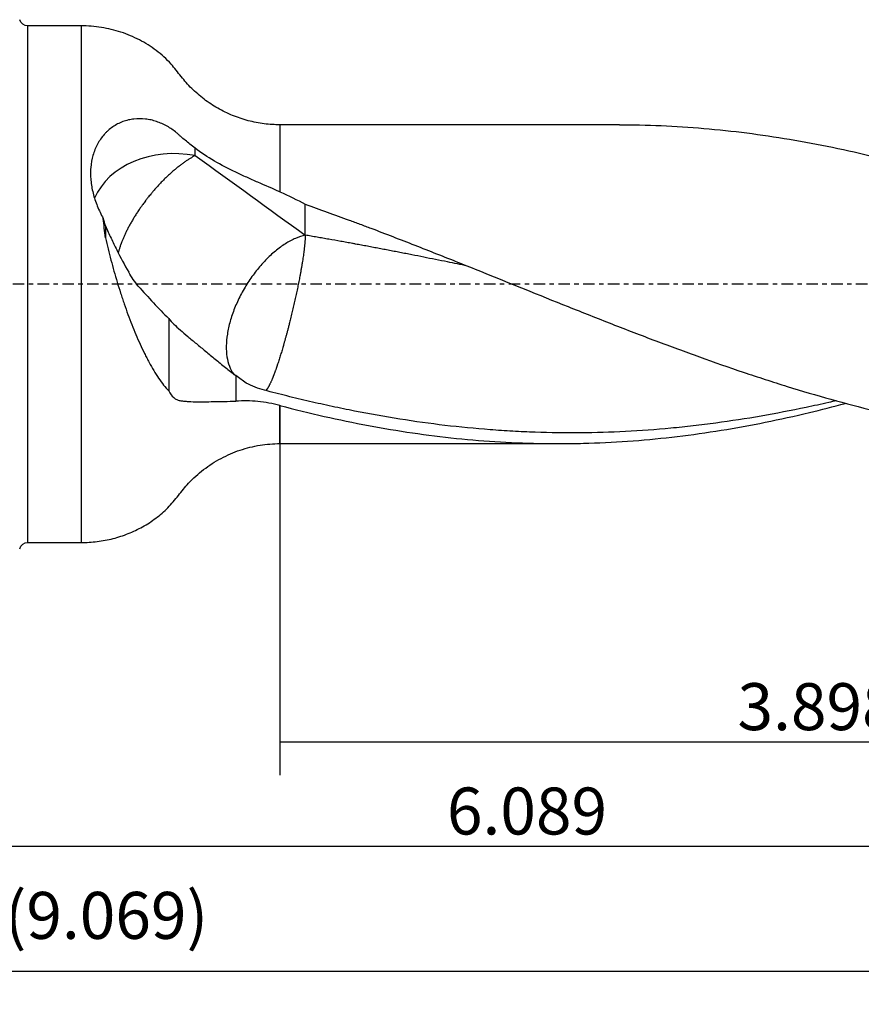
# Model space of a CAD drawing. Units: millimetres. Extents: x -103 to 185, y -81 to 27.
# Drawn here: x 31 to 111, y -69 to 25 of the extents above; entities that cross this region are included whole.
import ezdxf

# ---------------------------------------------------------------- set-up
doc = ezdxf.new("R2010")
doc.units = ezdxf.units.MM
doc.linetypes.add('CENTER', pattern=[47.5, 22, -8.5, 8.5, -8.5])
for name, color, linetype in [('1', 4, 'CONTINUOUS'), ('2', 7, 'CONTINUOUS'), ('SK2', 7, 'CONTINUOUS'), ('SK4', 2, 'CENTER')]:
    doc.layers.add(name, color=color, linetype=linetype)
doc.styles.add('DEFAULT', font='simplex.shx')
doc.dimstyles.get("Standard").update_dxf_attribs({"dimtxt": 0.18, "dimasz": 0.18, "dimexe": 0.18, "dimexo": 0.0625, "dimgap": 0.09, "dimtad": 1, "dimzin": 0, "dimdsep": 52, "dimtxsty": 'Standard', "dimcen": 0.09, "dimadec": 0, "dimazin": 0, "dimtfac": 1, "dimtdec": 4, "dimtofl": 0, "dimtmove": 0, "dimatfit": 3, "dimfxl": 1, "dimtolj": 1, "dimtzin": 0, "dimarcsym": 0})

# ---------------------------------------------------------------- blocks, each defined once
blk = doc.blocks.new('DimnDraft3D1')
at = {"layer": 'SK2'}
for p, q in [((154.6606, -17.4625), (154.6606, -68.99375)), ((-75.7, -20.6375), (-75.7, -68.99375)), ((-75.7, -65.81875), (154.6606, -65.81875))]:
    blk.add_line(p, q, dxfattribs=at)
for points in [[(-75.7, -65.81875), (-71.525003, -64.893175), (-71.524997, -66.744325), (-75.7, -65.81875)], [(154.6606, -65.81875), (150.485603, -66.744325), (150.485597, -64.893175), (154.6606, -65.81875)]]:
    blk.add_solid(points, dxfattribs=at)
at = {"layer": 'SK2', "insert": (29.290168, -62.725), "char_height": 4.5, "attachment_point": 7, "line_spacing_factor": 1.084337, "style": 'DEFAULT'}
blk.add_mtext('\\W01.000;\\fsimplex.shx,bigfont.shx;(9.069) ', dxfattribs=at)
blk = doc.blocks.new('DimnDraft3D3')
at = {"layer": '2'}
for p, q in [((154.6606, -17.4625), (154.6606, -57.025)), ((0, -26.3375), (0, -57.025)), ((0, -53.85), (154.6606, -53.85))]:
    blk.add_line(p, q, dxfattribs=at)
for points in [[(0, -53.85), (4.174997, -52.924425), (4.175003, -54.775575), (0, -53.85)], [(154.6606, -53.85), (150.485603, -54.775575), (150.485597, -52.924425), (154.6606, -53.85)]]:
    blk.add_solid(points, dxfattribs=at)
at = {"layer": '2', "insert": (71.640168, -52.725), "char_height": 4.5, "attachment_point": 7, "line_spacing_factor": 1.084337, "style": 'DEFAULT'}
blk.add_mtext('\\W01.000;\\fsimplex.shx,bigfont.shx;6.089 ', dxfattribs=at)
blk = doc.blocks.new('DimnDraft3D4')
at = {"layer": 'SK2'}
for p, q in [((55.6514, -11.5875), (55.6514, -47.025)), ((154.6606, -17.4625), (154.6606, -47.025)), ((55.6514, -43.85), (154.6606, -43.85))]:
    blk.add_line(p, q, dxfattribs=at)
for points in [[(55.6514, -43.85), (59.826397, -42.924425), (59.826403, -44.775575), (55.6514, -43.85)], [(154.6606, -43.85), (150.485603, -44.775575), (150.485597, -42.924425), (154.6606, -43.85)]]:
    blk.add_solid(points, dxfattribs=at)
at = {"layer": 'SK2', "insert": (99.465868, -42.725), "char_height": 4.5, "attachment_point": 7, "line_spacing_factor": 1.084337, "style": 'DEFAULT'}
blk.add_mtext('\\W01.000;\\fsimplex.shx,bigfont.shx;3.898 ', dxfattribs=at)

msp = doc.modelspace()

# ---------------------------------------------------------------- linework, layer by layer
at = {"layer": '1'}
for p, q in [((36.601, 24.75), (31.5, 24.75)), ((31.5, -24.75), (31.5, 24.75)), ((36.601, 24.75), (36.601, -24.75)), ((88.176, 15.275), (55.651, 15.275)), ((55.651, 15.275), (55.651, 8.848)), ((55.651, -15.275), (55.651, -11.62)), ((55.651, -15.275), (82.306, -15.275)), ((31.5, -24.75), (36.601, -24.75))]:
    msp.add_line(p, q, dxfattribs=at)
at = {"layer": '1', "extrusion": (0, 0, -1)}
for centre, start, end in [((-31.5, 25.55), 270, 345), ((-31.5, -25.55), 15, 90)]:
    msp.add_arc(centre, 0.8, start, end, dxfattribs=at)
at = {"layer": '1'}
msp.add_ellipse((45.508, 6.344), major_axis=(-8, 0), ratio=0.77144, start_param=-1.824846, end_param=-0.312019, dxfattribs=at)
for points, knots in [([(55.651, 15.275), (55.141, 15.275), (54.12, 15.34), (52.592, 15.636), (51.098, 16.135), (49.675, 16.829), (48.361, 17.702), (47.182, 18.723), (46.168, 19.888), (45.181, 21.229), (43.834, 22.426), (42.214, 23.455), (40.437, 24.197), (38.547, 24.649), (37.259, 24.75), (36.601, 24.75)], [0, 0, 0, 0, 0.068932, 0.139387, 0.210811, 0.282599, 0.354132, 0.424799, 0.494036, 0.563817, 0.650738, 0.737188, 0.823912, 0.911399, 1, 1, 1, 1]), ([(47.518, 13.033), (47.185, 13.291), (46.872, 13.539), (46.431, 13.907), (46.288, 14.029), (46.082, 14.212), (46.015, 14.273), (45.88, 14.394), (45.812, 14.453), (45.464, 14.743), (45.164, 14.952), (44.522, 15.317), (44.187, 15.469), (43.666, 15.644), (43.489, 15.694), (43.131, 15.775), (42.948, 15.806), (42.396, 15.869), (42.03, 15.869), (41.489, 15.807), (41.31, 15.775), (41.043, 15.712), (40.955, 15.688), (40.779, 15.635), (40.692, 15.605), (40.261, 15.445), (39.937, 15.276), (39.486, 14.965), (39.341, 14.852), (39.134, 14.668), (39.066, 14.604), (38.934, 14.472), (38.87, 14.404), (38.563, 14.055), (38.35, 13.748), (38.126, 13.331), (38.083, 13.246), (38.002, 13.072), (37.963, 12.983), (37.855, 12.715), (37.793, 12.532), (37.633, 11.973), (37.564, 11.585), (37.522, 11.083), (37.516, 10.981), (37.509, 10.778), (37.507, 10.677), (37.51, 10.371), (37.52, 10.167), (37.558, 9.757), (37.586, 9.551), (37.658, 9.138), (37.702, 8.93), (37.861, 8.306), (37.997, 7.897), (38.242, 7.291), (38.33, 7.091), (38.521, 6.693), (38.623, 6.494), (38.731, 6.298)], [0, 0, 0, 0, 0.0625, 0.0625, 0.09375, 0.09375, 0.109375, 0.109375, 0.125, 0.125, 0.1875, 0.1875, 0.25, 0.25, 0.28125, 0.28125, 0.3125, 0.3125, 0.375, 0.375, 0.40625, 0.40625, 0.421875, 0.421875, 0.4375, 0.4375, 0.5, 0.5, 0.53125, 0.53125, 0.546875, 0.546875, 0.5625, 0.5625, 0.625, 0.625, 0.640625, 0.640625, 0.65625, 0.65625, 0.6875, 0.6875, 0.75, 0.75, 0.765625, 0.765625, 0.78125, 0.78125, 0.8125, 0.8125, 0.84375, 0.84375, 0.875, 0.875, 0.9375, 0.9375, 0.96875, 0.96875, 1, 1, 1, 1]), ([(88.167, 15.275), (88.295, 15.275), (88.422, 15.275), (91.296, 15.263), (94.031, 15.131), (99.498, 14.635), (102.231, 14.271), (106.34, 13.561), (107.711, 13.297), (110.46, 12.718), (111.837, 12.402), (115.979, 11.381), (118.737, 10.608), (121.498, 9.758)], [0, 0, 0, 0, 0.011461, 0.011461, 0.258596, 0.258596, 0.50573, 0.50573, 0.629298, 0.629298, 0.752865, 0.752865, 1, 1, 1, 1]), ([(47.518, 12.318), (47.442, 12.277), (47.287, 12.192), (47.087, 12.073), (46.923, 11.97), (46.756, 11.863), (46.587, 11.749), (46.414, 11.627), (46.24, 11.5), (46.062, 11.366), (45.883, 11.225), (45.702, 11.079), (45.519, 10.926), (45.335, 10.767), (45.15, 10.602), (44.964, 10.432), (44.778, 10.255), (44.592, 10.074), (44.406, 9.887), (44.22, 9.695), (44.036, 9.5), (43.853, 9.3), (43.672, 9.095), (43.514, 8.914), (43.381, 8.756), (43.249, 8.597), (43.14, 8.463), (42.989, 8.274), (42.862, 8.111), (42.737, 7.946), (42.634, 7.809), (42.493, 7.616), (42.374, 7.449), (42.258, 7.283), (42.163, 7.144), (42.013, 6.922), (41.87, 6.7), (41.731, 6.479), (41.596, 6.258), (41.467, 6.039), (41.345, 5.823), (41.226, 5.608), (41.113, 5.395), (41.006, 5.186), (40.904, 4.979), (40.808, 4.776), (40.718, 4.577), (40.633, 4.38), (40.563, 4.212), (40.508, 4.071), (40.471, 3.977), (40.437, 3.885), (40.404, 3.795), (40.375, 3.713), (40.352, 3.646), (40.334, 3.594), (40.316, 3.541), (40.287, 3.453), (40.249, 3.33), (40.211, 3.203), (40.188, 3.12), (40.178, 3.081)], [0, 0, 0, 0, 0.029456, 0.058911, 0.073639, 0.088367, 0.117822, 0.13255, 0.147278, 0.176734, 0.191462, 0.206189, 0.235645, 0.250373, 0.265101, 0.294556, 0.309284, 0.324012, 0.353467, 0.368195, 0.382923, 0.412379, 0.427106, 0.441834, 0.463926, 0.47129, 0.486018, 0.500746, 0.522837, 0.530201, 0.544929, 0.559657, 0.581748, 0.589112, 0.60384, 0.618568, 0.648024, 0.662751, 0.677479, 0.706935, 0.721663, 0.73639, 0.765846, 0.780574, 0.795302, 0.824757, 0.839485, 0.854213, 0.883669, 0.891032, 0.898396, 0.913124, 0.920488, 0.927852, 0.939818, 0.94258, 0.945341, 0.957308, 0.972035, 0.986763, 1, 1, 1, 1]), ([(55.651, 8.848), (54.958, 9.151), (54.254, 9.452), (53.183, 9.919), (52.823, 10.078), (52.112, 10.401), (51.76, 10.564), (50.713, 11.067), (50.031, 11.42), (48.713, 12.188), (48.093, 12.594), (47.518, 13.033)], [0, 0, 0, 0, 0.25, 0.25, 0.375, 0.375, 0.5, 0.5, 0.75, 0.75, 1, 1, 1, 1]), ([(58.068, 7.656), (58.769, 7.411), (59.468, 7.162), (60.868, 6.658), (61.567, 6.403), (62.616, 6.016), (62.965, 5.885), (63.664, 5.624), (64.013, 5.493), (65.061, 5.097), (65.76, 4.829), (67.856, 4.021), (69.254, 3.472), (71.353, 2.639), (72.053, 2.36), (73.454, 1.799), (74.153, 1.519), (77.65, 0.11), (80.442, -1.026), (83.938, -2.425), (84.637, -2.704), (86.037, -3.258), (86.738, -3.534), (88.838, -4.356), (90.236, -4.895), (93.031, -5.95), (94.429, -6.466), (97.224, -7.471), (98.623, -7.959), (100.723, -8.667), (101.423, -8.899), (102.823, -9.352), (103.522, -9.574), (105.62, -10.224), (107.017, -10.637), (109.811, -11.418), (111.208, -11.786), (113.306, -12.3), (114.006, -12.466), (115.406, -12.784), (116.107, -12.937), (118.206, -13.375), (119.604, -13.639), (121.699, -13.994), (122.398, -14.105), (123.795, -14.312), (124.493, -14.408), (125.191, -14.497)], [0, 0, 0, 0, 0.03125, 0.03125, 0.0625, 0.0625, 0.078125, 0.078125, 0.09375, 0.09375, 0.125, 0.125, 0.1875, 0.1875, 0.21875, 0.21875, 0.25, 0.25, 0.375, 0.375, 0.40625, 0.40625, 0.4375, 0.4375, 0.5, 0.5, 0.5625, 0.5625, 0.625, 0.625, 0.65625, 0.65625, 0.6875, 0.6875, 0.75, 0.75, 0.8125, 0.8125, 0.84375, 0.84375, 0.875, 0.875, 0.9375, 0.9375, 0.96875, 0.96875, 1, 1, 1, 1]), ([(38.946, 5.6), (39.117, 5.195), (39.293, 4.802), (39.651, 4.033), (39.834, 3.658), (40.39, 2.554), (40.773, 1.847), (41.163, 1.162)], [0, 0, 0, 0, 0.25, 0.25, 0.5, 0.5, 1, 1, 1, 1]), ([(38.946, 4.443), (39.106, 3.729), (39.28, 3.019), (39.651, 1.605), (39.849, 0.902), (40.166, -0.147), (40.275, -0.496), (40.443, -1.018), (40.5, -1.192), (40.615, -1.537), (40.673, -1.709), (40.967, -2.561), (41.211, -3.225), (41.718, -4.514), (41.982, -5.14), (42.395, -6.047), (42.535, -6.344), (42.751, -6.781), (42.824, -6.926), (42.971, -7.21), (43.044, -7.349), (43.415, -8.034), (43.718, -8.542), (44.187, -9.234), (44.345, -9.452), (44.668, -9.863), (44.831, -10.053), (44.996, -10.225)], [0, 0, 0, 0, 0.125, 0.125, 0.25, 0.25, 0.3125, 0.3125, 0.34375, 0.34375, 0.375, 0.375, 0.5, 0.5, 0.625, 0.625, 0.6875, 0.6875, 0.71875, 0.71875, 0.75, 0.75, 0.875, 0.875, 0.9375, 0.9375, 1, 1, 1, 1]), ([(58.068, 4.7), (57.767, 4.633), (57.455, 4.531), (56.821, 4.256), (56.499, 4.083), (55.852, 3.675), (55.528, 3.439), (54.89, 2.91), (54.574, 2.617), (53.962, 1.982), (53.665, 1.641), (53.099, 0.922), (52.829, 0.543), (52.326, -0.24), (52.092, -0.644), (51.666, -1.467), (51.475, -1.886), (51.14, -2.723), (50.997, -3.142), (50.764, -3.969), (50.674, -4.377), (50.549, -5.167), (50.514, -5.55), (50.502, -6.281), (50.524, -6.629), (50.624, -7.277), (50.702, -7.578), (50.911, -8.124), (51.043, -8.369), (51.226, -8.62), (51.254, -8.656), (51.282, -8.691)], [0, 0, 0, 0, 0.07056, 0.07056, 0.141121, 0.141121, 0.211681, 0.211681, 0.282242, 0.282242, 0.352802, 0.352802, 0.423362, 0.423362, 0.493923, 0.493923, 0.564483, 0.564483, 0.635044, 0.635044, 0.705604, 0.705604, 0.776165, 0.776165, 0.846725, 0.846725, 0.917285, 0.917285, 0.987846, 0.987846, 1, 1, 1, 1]), ([(73.593, 1.743), (72.956, 1.874), (71.563, 2.159), (69.791, 2.516), (68.468, 2.778), (67.711, 2.927), (67.144, 3.038), (66.577, 3.148), (66.009, 3.257), (65.536, 3.348), (65.159, 3.42), (64.876, 3.474), (64.592, 3.527), (64.309, 3.58), (64.025, 3.634), (63.74, 3.687), (63.456, 3.74), (63.172, 3.793), (62.935, 3.837), (62.747, 3.871), (62.558, 3.906), (62.323, 3.949), (61.946, 4.017), (61.284, 4.137), (60.526, 4.272), (59.768, 4.406), (59.2, 4.505), (58.633, 4.604), (58.256, 4.668), (58.068, 4.7)], [0, 0, 0, 0, 0.123152, 0.269293, 0.342364, 0.378899, 0.415434, 0.45197, 0.488505, 0.52504, 0.543308, 0.561576, 0.579843, 0.598111, 0.616379, 0.634646, 0.652914, 0.671182, 0.68945, 0.698583, 0.707717, 0.725985, 0.744253, 0.780788, 0.853859, 0.890394, 0.926929, 0.963465, 1, 1, 1, 1]), ([(42.071, -0.173), (41.913, 0.018), (41.759, 0.225), (41.456, 0.67), (41.308, 0.908), (41.163, 1.162)], [0, 0, 0, 0, 0.5, 0.5, 1, 1, 1, 1]), ([(42.071, -0.173), (42.558, -0.721), (43.045, -1.257), (44.019, -2.298), (44.507, -2.804), (44.996, -3.291)], [0, 0, 0, 0, 0.5, 0.5, 1, 1, 1, 1]), ([(44.996, -3.291), (45.291, -3.648), (45.665, -4.005), (46.334, -4.595), (46.575, -4.8), (46.963, -5.127), (47.096, -5.238), (47.367, -5.464), (47.505, -5.579), (47.928, -5.93), (48.219, -6.172), (48.821, -6.67), (49.131, -6.927), (49.77, -7.449), (50.094, -7.713), (50.754, -8.239), (51.09, -8.502), (51.433, -8.763)], [0, 0, 0, 0, 0.25, 0.25, 0.375, 0.375, 0.4375, 0.4375, 0.5, 0.5, 0.625, 0.625, 0.75, 0.75, 0.875, 0.875, 1, 1, 1, 1]), ([(44.996, -10.225), (45.134, -10.49), (45.293, -10.708), (45.521, -10.908), (45.569, -10.945), (45.665, -11.008), (45.764, -11.063), (45.865, -11.1), (45.967, -11.127), (46.019, -11.137), (46.178, -11.164), (46.288, -11.18), (46.516, -11.206), (46.634, -11.217), (46.999, -11.244), (47.255, -11.254), (48.067, -11.27), (48.662, -11.262), (49.483, -11.247), (49.651, -11.243), (49.992, -11.236), (50.165, -11.233), (50.693, -11.223), (51.057, -11.217), (51.433, -11.212)], [0, 0, 0, 0, 0.125, 0.125, 0.15625, 0.15625, 0.1875, 0.21875, 0.21875, 0.25, 0.25, 0.3125, 0.3125, 0.375, 0.375, 0.5, 0.5, 0.75, 0.75, 0.8125, 0.8125, 0.875, 0.875, 1, 1, 1, 1]), ([(54.16, -10.155), (53.858, -10.076), (53.562, -9.979), (52.98, -9.749), (52.693, -9.617), (52.411, -9.466)], [0, 0, 0, 0, 0.5, 0.5, 1, 1, 1, 1]), ([(108.934, -11.165), (108.69, -11.222), (108.447, -11.278), (107.482, -11.498), (106.761, -11.656), (104.598, -12.11), (103.158, -12.387), (100.277, -12.887), (98.837, -13.11), (96.675, -13.402), (95.954, -13.493), (94.512, -13.658), (93.79, -13.734), (91.626, -13.938), (90.186, -14.043), (85.866, -14.264), (82.987, -14.286), (79.38, -14.161), (78.658, -14.128), (77.216, -14.048), (76.495, -14), (74.333, -13.835), (72.892, -13.695), (70.011, -13.355), (68.57, -13.154), (65.685, -12.697), (64.243, -12.442), (62.083, -12.017), (61.363, -11.869), (60.283, -11.636), (59.923, -11.557), (59.203, -11.396), (58.843, -11.315), (57.763, -11.064), (57.043, -10.889), (55.602, -10.531), (54.881, -10.346), (54.16, -10.155)], [0, 0, 0, 0, 0.013322, 0.013322, 0.052789, 0.052789, 0.131723, 0.131723, 0.210657, 0.210657, 0.250124, 0.250124, 0.289592, 0.289592, 0.368526, 0.368526, 0.526394, 0.526394, 0.565862, 0.565862, 0.605329, 0.605329, 0.684263, 0.684263, 0.763197, 0.763197, 0.842131, 0.842131, 0.881599, 0.881599, 0.901332, 0.901332, 0.921066, 0.921066, 0.960533, 0.960533, 1, 1, 1, 1]), ([(55.651, -11.62), (54.945, -11.433), (54.237, -11.307), (52.828, -11.171), (52.127, -11.161), (51.433, -11.212)], [0, 0, 0, 0, 0.5, 0.5, 1, 1, 1, 1]), ([(55.651, -11.62), (58.486, -12.366), (61.303, -13.01), (66.926, -14.067), (69.732, -14.479), (75.349, -15.059), (78.162, -15.226), (81.694, -15.276), (82.401, -15.278), (83.817, -15.266), (84.527, -15.251), (86.652, -15.185), (88.065, -15.109), (92.295, -14.788), (95.104, -14.449), (100.722, -13.54), (103.531, -12.97), (107.49, -12.023), (108.634, -11.733), (109.779, -11.426)], [0, 0, 0, 0, 0.156119, 0.156119, 0.312238, 0.312238, 0.468357, 0.468357, 0.507386, 0.507386, 0.546416, 0.546416, 0.624476, 0.624476, 0.780594, 0.780594, 0.936713, 0.936713, 1, 1, 1, 1]), ([(36.601, -24.75), (37.124, -24.75), (38.153, -24.686), (39.674, -24.399), (41.133, -23.926), (42.512, -23.272), (43.788, -22.438), (44.953, -21.439), (45.926, -20.256), (46.95, -18.931), (48.318, -17.713), (49.982, -16.635), (51.808, -15.85), (53.719, -15.378), (55.006, -15.276), (55.651, -15.275)], [0, 0, 0, 0, 0.070607, 0.140467, 0.209747, 0.278647, 0.347441, 0.416516, 0.486398, 0.555425, 0.643975, 0.733914, 0.824032, 0.913108, 1, 1, 1, 1])]:
    msp.add_open_spline(points, degree=3, knots=knots, dxfattribs=at)
for points, degree in [([(47.518, 12.318), (47.518, 12.556), (47.518, 12.795), (47.518, 13.033)], 3), ([(47.518, 12.318), (51.101, 9.763), (54.599, 7.207), (58.068, 4.7)], 3), ([(55.651, 8.848), (56.476, 8.489), (57.28, 8.091), (58.068, 7.656)], 3), ([(58.068, 4.7), (58.068, 7.656)], 1), ([(38.946, 5.6), (38.868, 5.833), (38.797, 6.066), (38.731, 6.298)], 3), ([(38.946, 4.443), (38.858, 5.068), (38.788, 5.686), (38.731, 6.298)], 3), ([(38.946, 5.6), (38.946, 5.022), (38.946, 4.443)], 2), ([(44.996, -3.291), (44.996, -5.602), (44.996, -7.913), (44.996, -10.225)], 3), ([(51.433, -8.763), (51.433, -9.988), (51.433, -11.212)], 2), ([(52.411, -9.466), (52.083, -9.235), (51.757, -9.001), (51.433, -8.763)], 3)]:
    msp.add_open_spline(points, degree=degree, dxfattribs=at)
msp.add_rational_spline([(58.068, 4.7), (58.068, 3.947), (57.916, 2.515), (57.52, 0.406), (56.804, -2.759), (56.55, -3.795), (56.295, -4.756), (55.821, -6.43), (55.565, -7.272), (55.311, -8.032), (54.843, -9.269), (54.63, -9.746), (54.453, -10.036), (54.319, -10.142)], [1, 1, 0.974581796259, 0.974581796259, 0.987290898129, 0.993645449065, 1, 1, 0.993645449065, 0.987290898129, 0.978938848071, 0.976822383441, 0.978647401882, 0.982582299931], degree=4, knots=[0, 0, 0, 0, 0, 0.402292, 0.402292, 0.402292, 0.603438, 0.603438, 0.603438, 0.804584, 0.804584, 0.804584, 1, 1, 1, 1, 1], dxfattribs=at)
at = {"layer": 'SK4', "ltscale": 0.05}
msp.add_line((154.661, 0), (-75.7, 0), dxfattribs=at)

# ---------------------------------------------------------------- dimensions: what is measured, and where the dimension line sits
at = {"layer": '2', "lineweight": -3}
dim = msp.add_linear_dim(base=(154.661, -53.85), p1=(0, -26.337), p2=(154.661, -17.462), dimstyle='Standard', override={"dimtxt": 4.5, "dimasz": 4.175, "dimexe": 3.175, "dimexo": 1.5875, "dimgap": 2.25, "dimtad": 1, "dimtih": 0, "dimdec": 1, "dimzin": 8, "dimpost": '<>', "dimtxsty": 'DEFAULT', "dimsah": 1, "dimclrd": 9, "dimclre": 150, "dimclrt": 43, "dimtm": -0.005, "dimtdec": 2, "dimtofl": 1, "dimtmove": 0}, dxfattribs=at)
dim.commit()
dim.dimension.update_dxf_attribs({"geometry": 'DimnDraft3D3', "text_midpoint": (77.33, -53.85)})
at = {"layer": 'SK2', "lineweight": -3}
for base, p1, picture, middle in [((154.661, -43.85), (55.651, -11.588), 'DimnDraft3D4', (105.156, -43.85)), ((154.661, -65.819), (-75.7, -20.637), 'DimnDraft3D1', (39.48, -65.819))]:
    dim = msp.add_linear_dim(base=base, p1=p1, p2=(154.661, -17.462), dimstyle='Standard', override={"dimtxt": 4.5, "dimasz": 4.175, "dimexe": 3.175, "dimexo": 1.5875, "dimgap": 2.25, "dimtad": 1, "dimtih": 0, "dimdec": 1, "dimzin": 8, "dimpost": '<>', "dimtxsty": 'DEFAULT', "dimsah": 1, "dimclrd": 9, "dimclre": 150, "dimclrt": 43, "dimtm": -0.005, "dimtdec": 2, "dimtofl": 1, "dimtmove": 0}, dxfattribs=at)
    dim.commit()
    dim.dimension.update_dxf_attribs({"geometry": picture, "text_midpoint": middle})

doc.saveas('drawing.dxf')
